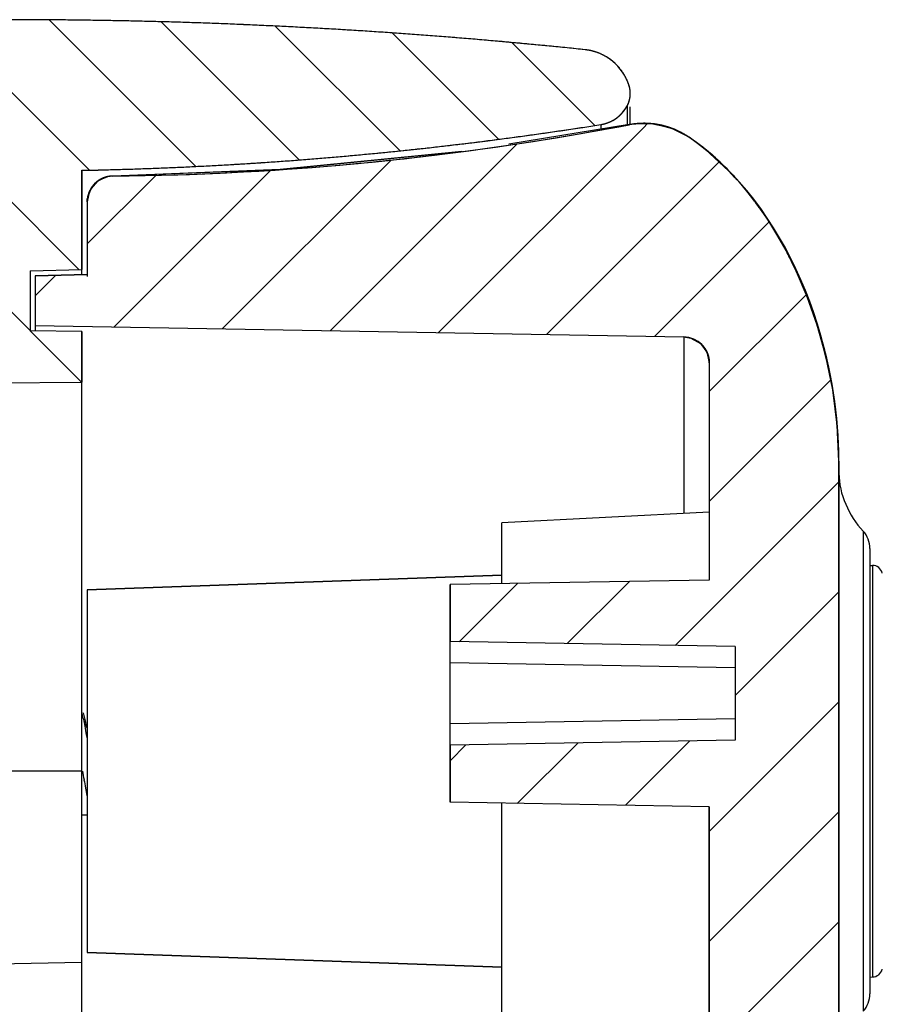
# Model space of a CAD drawing. Units: millimetres. Extents: x 2741 to 3169, y 1045 to 1343.
# Drawn here: x 2903 to 2919, y 1300 to 1319 of the extents above; entities that cross this region are included whole.
import ezdxf

# ---------------------------------------------------------------- set-up
doc = ezdxf.new("R2010")
doc.units = ezdxf.units.MM

msp = doc.modelspace()

# ---------------------------------------------------------------- hatches: boundary and pattern name
at = {"linetype": 'Continuous'}
h = msp.add_hatch(dxfattribs=at)
h.set_pattern_fill('A', color=2, scale=1.5, angle=-45, style=0, pattern_type=0)
h.set_pattern_definition([(315, (2424.1934, 996.3432), (1.06066, 1.06066), [])])
edge = h.paths.add_edge_path()
edge.add_arc((2902.438, 1090.103), 73.011, 91.09873, 98.99047)
edge.add_line((2901.038, 1163.1), (2901.038, 1165.131))
edge.add_line((2899.888, 1165.161), (2901.038, 1165.131))
edge.add_line((2899.888, 1165.161), (2899.888, 1167.206))
edge.add_line((2900.638, 1167.213), (2899.888, 1167.206))
edge.add_line((2900.638, 1171.869), (2900.638, 1167.213))
edge.add_line((2900.638, 1171.869), (2900.938, 1172.177))
edge.add_line((2900.938, 1172.177), (2901.638, 1172.195))
edge.add_line((2901.638, 1173.157), (2901.638, 1172.195))
edge.add_line((2901.638, 1173.157), (2903.838, 1173.195))
edge.add_line((2903.838, 1166.212), (2903.838, 1173.195))
edge.add_line((2902.838, 1166.194), (2903.838, 1166.212))
edge.add_line((2902.838, 1165.042), (2902.838, 1166.194))
edge.add_line((2903.838, 1165.016), (2902.838, 1165.042))
edge.add_line((2903.838, 1163.1), (2903.838, 1165.016))
edge.add_arc((2902.438, 1090.103), 73.011, 81.00952, 88.90127)
edge.add_arc((2913.738, 1161.525), 0.7, 27.6804, 81.0095)
edge.add_arc((2913.915, 1161.618), 0.5, 342.5977, 387.6804)
edge.add_arc((2913.438, 1161.768), 1, 275.9748, 342.5977)
edge.add_arc((2902.438, 1266.87), 106.676, 270, 275.97484)
edge.add_arc((2902.438, 1266.87), 106.676, 264.02516, 270)
edge.add_arc((2891.438, 1161.768), 1, 197.3847, 264.0252)
edge.add_arc((2890.961, 1161.618), 0.5, 152.2812, 197.3848)
edge.add_arc((2891.138, 1161.525), 0.7, 98.9905, 152.2811)
edge = h.paths.add_edge_path()
edge.add_line((2903.838, 1176.195), (2903.838, 1178.39))
edge.add_line((2901.638, 1176.234), (2903.838, 1176.195))
edge.add_line((2901.638, 1177.195), (2901.638, 1176.234))
edge.add_line((2900.938, 1177.214), (2901.638, 1177.195))
edge.add_line((2900.638, 1177.522), (2900.938, 1177.214))
edge.add_line((2900.638, 1178.445), (2900.638, 1177.522))
edge.add_line((2900.638, 1178.445), (2903.838, 1178.39))
edge = h.paths.add_edge_path()
edge.add_line((2903.838, 1316.289), (2903.838, 1314.373))
edge.add_line((2902.838, 1314.347), (2903.838, 1314.373))
edge.add_line((2902.838, 1314.347), (2902.838, 1313.195))
edge.add_line((2903.838, 1313.177), (2902.838, 1313.195))
edge.add_line((2903.838, 1313.177), (2903.838, 1312.204))
edge.add_line((2901.038, 1312.18), (2903.838, 1312.204))
edge.add_line((2901.038, 1313.435), (2901.038, 1312.18))
edge.add_line((2901.038, 1313.435), (2899.888, 1313.475))
edge.add_line((2899.888, 1314.228), (2899.888, 1313.475))
edge.add_line((2901.038, 1314.258), (2899.888, 1314.228))
edge.add_line((2901.038, 1316.289), (2901.038, 1314.258))
edge.add_spline(control_points=[(2891.029, 1317.172), (2894.342, 1316.648), (2897.684, 1316.353), (2901.038, 1316.289)], knot_values=[0, 0, 0, 0, 1, 1, 1, 1], weights=[1, 0.99842, 0.99842, 1], degree=3, periodic=0)
edge.add_spline(control_points=[(2890.518, 1317.539), (2890.623, 1317.339), (2890.806, 1317.208), (2891.029, 1317.172)], knot_values=[0, 0, 0, 0, 1, 1, 1, 1], weights=[1, 0.929096, 0.929096, 1], degree=3, periodic=0)
edge.add_spline(control_points=[(2890.484, 1317.92), (2890.443, 1317.792), (2890.456, 1317.658), (2890.518, 1317.539)], knot_values=[0, 0, 0, 0, 1, 1, 1, 1], weights=[1, 0.94907, 0.94907, 1], degree=3, periodic=0)
edge.add_spline(control_points=[(2891.334, 1318.616), (2890.925, 1318.573), (2890.607, 1318.313), (2890.484, 1317.92)], knot_values=[0, 0, 0, 0, 1, 1, 1, 1], weights=[1, 0.890467, 0.890467, 1], degree=3, periodic=0)
edge.add_spline(control_points=[(2902.438, 1319.195), (2898.728, 1319.195), (2895.023, 1319.002), (2891.334, 1318.616)], knot_values=[0, 0, 0, 0, 1, 1, 1, 1], weights=[1, 0.999094, 0.999094, 1], degree=3, periodic=0)
edge.add_spline(control_points=[(2913.542, 1318.616), (2909.852, 1319.002), (2906.148, 1319.195), (2902.438, 1319.195)], knot_values=[0, 0, 0, 0, 1, 1, 1, 1], weights=[1, 0.999094, 0.999094, 1], degree=3, periodic=0)
edge.add_spline(control_points=[(2914.392, 1317.92), (2914.269, 1318.313), (2913.951, 1318.573), (2913.542, 1318.616)], knot_values=[0, 0, 0, 0, 1, 1, 1, 1], weights=[1, 0.890467, 0.890467, 1], degree=3, periodic=0)
edge.add_spline(control_points=[(2914.358, 1317.539), (2914.42, 1317.658), (2914.432, 1317.792), (2914.392, 1317.92)], knot_values=[0, 0, 0, 0, 1, 1, 1, 1], weights=[1, 0.94907, 0.94907, 1], degree=3, periodic=0)
edge.add_spline(control_points=[(2913.847, 1317.172), (2914.07, 1317.208), (2914.253, 1317.339), (2914.358, 1317.539)], knot_values=[0, 0, 0, 0, 1, 1, 1, 1], weights=[1, 0.929096, 0.929096, 1], degree=3, periodic=0)
edge.add_spline(control_points=[(2903.838, 1316.289), (2907.192, 1316.353), (2910.534, 1316.648), (2913.847, 1317.172)], knot_values=[0, 0, 0, 0, 1, 1, 1, 1], weights=[1, 0.99842, 0.99842, 1], degree=3, periodic=0)
h = msp.add_hatch(dxfattribs=at)
h.set_pattern_fill('DEFAULT__7', color=2, scale=1.5, angle=45, style=0, pattern_type=0)
h.set_pattern_definition([(45, (2422.0721, 996.3432), (-1.06066, 1.06066), [])])
edge = h.paths.add_edge_path()
edge.add_line((2903.938, 1171.195), (2903.938, 1172.145))
edge.add_line((2903.938, 1172.145), (2904.938, 1172.322))
edge.add_line((2904.938, 1172.322), (2904.938, 1173.445))
edge.add_line((2904.938, 1173.445), (2907.438, 1173.402))
edge.add_line((2907.438, 1172.545), (2907.438, 1173.402))
edge.add_line((2907.438, 1172.545), (2913.438, 1172.441))
edge.add_line((2913.438, 1171.695), (2913.438, 1172.441))
edge.add_line((2917.438, 1171.661), (2913.438, 1171.695))
edge.add_line((2917.438, 1170.695), (2917.438, 1171.661))
edge.add_line((2918.841, 1170.671), (2917.438, 1170.695))
edge.add_spline(control_points=[(2918.841, 1170.671), (2918.957, 1170.669), (2919.038, 1170.586), (2919.038, 1170.471)], knot_values=[0, 0, 0, 0, 1, 1, 1, 1], weights=[1, 0.808834, 0.808834, 1], degree=3, periodic=0)
edge.add_line((2919.038, 1170.402), (2919.038, 1170.471))
edge.add_spline(control_points=[(2918.905, 1170.063), (2918.992, 1170.156), (2919.038, 1170.275), (2919.038, 1170.402)], knot_values=[0, 0, 0, 0, 1, 1, 1, 1], weights=[1, 0.954152, 0.954152, 1], degree=3, periodic=0)
edge.add_spline(control_points=[(2918.438, 1168.945), (2918.438, 1169.353), (2918.594, 1169.726), (2918.905, 1170.063)], knot_values=[0, 0, 0, 0, 1, 1, 1, 1], degree=3, periodic=0)
edge.add_line((2918.438, 1168.737), (2918.438, 1168.945))
edge.add_spline(control_points=[(2915.548, 1162.462), (2915.795, 1162.631), (2916.25, 1163.012), (2916.84, 1163.696), (2917.325, 1164.447), (2917.721, 1165.25), (2918.03, 1166.086), (2918.258, 1166.949), (2918.402, 1167.835), (2918.438, 1168.434), (2918.438, 1168.737)], knot_values=[0, 0, 0, 0, 0.125, 0.25, 0.375, 0.5, 0.625, 0.75, 0.875, 1, 1, 1, 1], degree=3, periodic=0)
edge.add_arc((2914.681, 1163.729), 1.535, 259.1539, 304.3861)
edge.add_arc((2903.933, 1107.613), 55.601, 79.1573, 89.4838)
edge.add_arc((2904.438, 1163.711), 0.5, 180, 269.4874)
edge.add_line((2903.938, 1163.711), (2903.938, 1165.114))
edge.add_line((2902.938, 1165.14), (2903.938, 1165.114))
edge.add_line((2902.938, 1165.14), (2902.938, 1166.096))
edge.add_line((2915.447, 1166.315), (2902.938, 1166.096))
edge.add_arc((2915.438, 1166.815), 0.5, 271, 360)
edge.add_line((2915.938, 1166.815), (2915.938, 1169.695))
edge.add_line((2911.938, 1169.905), (2915.938, 1169.695))
edge.add_line((2911.938, 1169.905), (2911.938, 1170.916))
edge.add_line((2911.938, 1170.916), (2903.938, 1171.195))
edge = h.paths.add_edge_path()
edge.add_line((2903.938, 1177.245), (2903.938, 1178.195))
edge.add_line((2911.938, 1178.475), (2903.938, 1178.195))
edge.add_line((2911.938, 1178.475), (2911.938, 1179.486))
edge.add_line((2911.938, 1179.486), (2915.938, 1179.695))
edge.add_line((2915.938, 1179.695), (2915.938, 1186.225))
edge.add_line((2918.438, 1186.225), (2915.938, 1186.225))
edge.add_line((2918.438, 1180.445), (2918.438, 1186.225))
edge.add_spline(control_points=[(2918.905, 1179.328), (2918.594, 1179.665), (2918.438, 1180.038), (2918.438, 1180.445)], knot_values=[0, 0, 0, 0, 1, 1, 1, 1], degree=3, periodic=0)
edge.add_spline(control_points=[(2919.038, 1178.989), (2919.038, 1179.116), (2918.992, 1179.235), (2918.905, 1179.328)], knot_values=[0, 0, 0, 0, 1, 1, 1, 1], weights=[1, 0.95415, 0.95415, 1], degree=3, periodic=0)
edge.add_line((2919.038, 1178.92), (2919.038, 1178.989))
edge.add_spline(control_points=[(2918.841, 1178.72), (2918.957, 1178.722), (2919.038, 1178.804), (2919.038, 1178.92)], knot_values=[0, 0, 0, 0, 1, 1, 1, 1], weights=[1, 0.808834, 0.808834, 1], degree=3, periodic=0)
edge.add_line((2918.841, 1178.72), (2917.438, 1178.695))
edge.add_line((2917.438, 1177.73), (2917.438, 1178.695))
edge.add_line((2917.438, 1177.73), (2913.438, 1177.695))
edge.add_line((2913.438, 1176.95), (2913.438, 1177.695))
edge.add_line((2907.438, 1176.845), (2913.438, 1176.95))
edge.add_line((2907.438, 1175.989), (2907.438, 1176.845))
edge.add_line((2904.938, 1175.945), (2907.438, 1175.989))
edge.add_line((2904.938, 1175.945), (2904.938, 1177.069))
edge.add_line((2903.938, 1177.245), (2904.938, 1177.069))
edge = h.paths.add_edge_path()
edge.add_line((2918.438, 1186.225), (2915.938, 1186.225))
edge.add_line((2918.438, 1186.225), (2915.938, 1186.225))
edge = h.paths.add_edge_path()
edge.add_line((2918.438, 1310.675), (2918.438, 1259.722))
edge.add_line((2918.138, 1259.695), (2918.438, 1259.722))
edge.add_line((2918.138, 1219.695), (2918.138, 1259.695))
edge.add_line((2918.138, 1219.695), (2918.438, 1219.669))
edge.add_line((2918.438, 1219.669), (2918.438, 1186.225))
edge.add_line((2918.438, 1186.225), (2915.938, 1186.225))
edge.add_line((2915.938, 1304.008), (2915.938, 1186.225))
edge.add_line((2915.938, 1304.008), (2910.938, 1304.095))
edge.add_line((2910.938, 1305.195), (2910.938, 1304.095))
edge.add_line((2916.438, 1305.291), (2910.938, 1305.195))
edge.add_line((2916.438, 1307.099), (2916.438, 1305.291))
edge.add_line((2916.438, 1307.099), (2910.938, 1307.195))
edge.add_line((2910.938, 1308.295), (2910.938, 1307.195))
edge.add_line((2915.938, 1308.383), (2910.938, 1308.295))
edge.add_line((2915.938, 1312.575), (2915.938, 1308.383))
edge.add_spline(control_points=[(2915.447, 1313.075), (2915.736, 1313.069), (2915.938, 1312.863), (2915.938, 1312.575)], knot_values=[0, 0, 0, 0, 1, 1, 1, 1], weights=[1, 0.808833, 0.808833, 1], degree=3, periodic=0)
edge.add_line((2902.938, 1313.293), (2915.447, 1313.075))
edge.add_line((2902.938, 1314.249), (2902.938, 1313.293))
edge.add_line((2903.938, 1314.275), (2902.938, 1314.249))
edge.add_line((2903.938, 1315.678), (2903.938, 1314.275))
edge.add_spline(control_points=[(2904.433, 1316.178), (2904.143, 1316.175), (2903.938, 1315.968), (2903.938, 1315.678)], knot_values=[0, 0, 0, 0, 1, 1, 1, 1], weights=[1, 0.806841, 0.806841, 1], degree=3, periodic=0)
edge.add_arc((2903.933, 1371.78), 55.604, 270.5162, 280.8423)
edge.add_spline(control_points=[(2915.545, 1316.929), (2915.203, 1317.162), (2914.798, 1317.246), (2914.392, 1317.168)], knot_values=[0, 0, 0, 0, 1, 1, 1, 1], weights=[1, 0.949085, 0.949085, 1], degree=3, periodic=0)
edge.add_spline(control_points=[(2918.438, 1310.675), (2918.438, 1312.933), (2917.417, 1315.656), (2915.545, 1316.929)], knot_values=[0, 0, 0, 0, 1, 1, 1, 1], degree=3, periodic=0)

# ---------------------------------------------------------------- linework, layer by layer
at = {"color": 7, "linetype": 'Continuous'}
for p, q in [((2914.358, 1317.354), (2914.358, 1317.538)), ((2914.415, 1317.168), (2914.415, 1317.514)), ((2914.471, 1317.181), (2913.862, 1317.083)), ((2914.358, 1317.163), (2914.358, 1317.354)), ((2914.782, 1317.194), (2914.392, 1317.17)), ((2914.491, 1317.184), (2914.392, 1317.168)), ((2914.441, 1317.176), (2914.405, 1317.17)), ((2914.443, 1317.177), (2914.438, 1317.176)), ((2914.869, 1317.184), (2914.471, 1317.181)), ((2914.578, 1317.192), (2914.588, 1317.193)), ((2915.193, 1317.109), (2914.782, 1317.194)), ((2915.278, 1317.075), (2914.869, 1317.184)), ((2914.392, 1317.17), (2912.07, 1316.795)), ((2913.847, 1317.16), (2913.847, 1317.082)), ((2913.847, 1317.082), (2913.847, 1317.081)), ((2914.392, 1317.168), (2914.391, 1317.169)), ((2914.405, 1317.17), (2914.392, 1317.168)), ((2914.392, 1317.168), (2914.392, 1317.168)), ((2914.392, 1317.168), (2914.392, 1317.168)), ((2914.392, 1317.168), (2914.392, 1317.168)), ((2914.392, 1317.168), (2914.392, 1317.168)), ((2914.392, 1317.168), (2914.392, 1317.168)), ((2914.392, 1317.168), (2914.392, 1317.168)), ((2914.392, 1317.168), (2914.392, 1317.168)), ((2914.392, 1317.168), (2914.392, 1317.168)), ((2914.392, 1317.168), (2914.392, 1317.168)), ((2914.392, 1317.168), (2914.392, 1317.168)), ((2914.392, 1317.168), (2914.392, 1317.168)), ((2914.392, 1317.168), (2914.392, 1317.168)), ((2914.392, 1317.168), (2914.392, 1317.168)), ((2914.392, 1317.168), (2914.392, 1317.168)), ((2914.419, 1317.173), (2914.405, 1317.17)), ((2915.317, 1317.058), (2914.989, 1317.164)), ((2915.548, 1316.929), (2915.193, 1317.109)), ((2915.545, 1316.93), (2915.278, 1317.075)), ((2915.545, 1316.929), (2915.317, 1317.058)), ((2915.544, 1316.93), (2915.544, 1316.93)), ((2915.544, 1316.93), (2915.545, 1316.93)), ((2915.545, 1316.929), (2915.545, 1316.93)), ((2915.862, 1316.694), (2915.548, 1316.929)), ((2911.168, 1316.65), (2907.66, 1316.302)), ((2911.144, 1316.646), (2907.66, 1316.301)), ((2916.312, 1316.282), (2915.862, 1316.694)), ((2903.838, 1314.273), (2903.838, 1316.289)), ((2903.838, 1316.289), (2903.838, 1314.373)), ((2907.66, 1316.302), (2904.433, 1316.179)), ((2907.66, 1316.301), (2904.433, 1316.178)), ((2916.434, 1316.145), (2916.312, 1316.282)), ((2916.382, 1316.21), (2916.348, 1316.246)), ((2904.116, 1316.062), (2903.985, 1315.891)), ((2904.145, 1316.083), (2904.007, 1315.932)), ((2904.308, 1316.162), (2904.116, 1316.062)), ((2904.331, 1316.166), (2904.145, 1316.083)), ((2904.433, 1316.179), (2904.308, 1316.162)), ((2904.433, 1316.178), (2904.331, 1316.166)), ((2904.433, 1316.177), (2904.433, 1316.179)), ((2904.433, 1316.178), (2904.433, 1316.178)), ((2904.433, 1316.178), (2904.433, 1316.178)), ((2916.633, 1315.926), (2916.527, 1316.051)), ((2903.985, 1315.891), (2903.938, 1315.679)), ((2904.007, 1315.932), (2903.942, 1315.738)), ((2916.75, 1315.781), (2916.633, 1315.926)), ((2916.678, 1315.871), (2916.66, 1315.89)), ((2903.938, 1315.678), (2903.942, 1315.738)), ((2903.938, 1315.679), (2903.938, 1314.24)), ((2903.938, 1315.678), (2903.938, 1314.275)), ((2916.869, 1315.623), (2916.75, 1315.781)), ((2916.832, 1315.672), (2916.821, 1315.686)), ((2916.871, 1315.619), (2916.838, 1315.664)), ((2916.988, 1315.454), (2916.869, 1315.623)), ((2916.894, 1315.587), (2916.871, 1315.619)), ((2916.972, 1315.477), (2916.943, 1315.519)), ((2916.997, 1315.441), (2916.971, 1315.478)), ((2917.108, 1315.275), (2916.988, 1315.454)), ((2917.225, 1315.085), (2917.108, 1315.275)), ((2902.838, 1314.347), (2903.838, 1314.373)), ((2902.838, 1314.347), (2903.838, 1314.373)), ((2902.838, 1314.347), (2902.838, 1313.195)), ((2902.838, 1314.347), (2902.838, 1313.195)), ((2903.938, 1314.277), (2902.938, 1314.251)), ((2903.938, 1314.275), (2902.938, 1314.249)), ((2903.938, 1314.275), (2902.938, 1314.249)), ((2902.938, 1314.252), (2902.938, 1313.195)), ((2902.938, 1314.249), (2902.938, 1313.293)), ((2917.754, 1314.031), (2917.658, 1314.252)), ((2918.018, 1313.304), (2917.826, 1313.849)), ((2903.838, 1313.177), (2902.838, 1313.195)), ((2903.838, 1313.177), (2902.838, 1313.195)), ((2902.938, 1313.293), (2915.447, 1313.075)), ((2902.938, 1313.293), (2915.447, 1313.075)), ((2902.938, 1313.292), (2915.447, 1313.074)), ((2903.838, 1175.828), (2903.838, 1313.177)), ((2903.838, 1313.177), (2903.838, 1312.204)), ((2915.447, 1313.076), (2915.447, 1313.075)), ((2915.447, 1313.075), (2915.585, 1313.052)), ((2915.447, 1313.075), (2915.447, 1313.074)), ((2915.447, 1313.075), (2915.447, 1309.67)), ((2915.585, 1313.052), (2915.769, 1312.95)), ((2915.769, 1312.95), (2915.894, 1312.78)), ((2915.894, 1312.78), (2915.938, 1312.575)), ((2915.938, 1312.575), (2915.937, 1312.608)), ((2915.937, 1312.608), (2915.938, 1312.58)), ((2915.938, 1312.58), (2915.938, 1312.575)), ((2915.938, 1312.576), (2915.938, 1308.383)), ((2915.938, 1312.575), (2915.938, 1308.383)), ((2901.038, 1312.18), (2903.838, 1312.204)), ((2901.038, 1312.18), (2903.838, 1312.204)), ((2918.407, 1311.374), (2918.319, 1312.055)), ((2918.438, 1310.676), (2918.407, 1311.374)), ((2918.438, 1310.7), (2918.424, 1311.132)), ((2918.438, 1180.445), (2918.438, 1310.7)), ((2918.438, 1310.676), (2918.438, 1310.675)), ((2918.438, 1310.675), (2918.438, 1310.675)), ((2918.438, 1310.675), (2918.438, 1259.722)), ((2915.938, 1309.695), (2911.938, 1309.486)), ((2911.938, 1308.313), (2911.938, 1309.486)), ((2918.438, 1309.139), (2918.438, 1309.199)), ((2918.905, 1309.328), (2918.905, 1300.724)), ((2918.438, 1309.139), (2918.438, 1308.678)), ((2919.038, 1308.989), (2919.038, 1300.402)), ((2919.038, 1308.667), (2919.085, 1308.667)), ((2919.085, 1308.667), (2919.085, 1300.724)), ((2903.938, 1308.195), (2911.938, 1308.475)), ((2911.938, 1308.475), (2903.938, 1308.195)), ((2915.938, 1308.383), (2910.938, 1308.295)), ((2915.938, 1308.383), (2910.938, 1308.295)), ((2910.938, 1304.095), (2910.938, 1308.295)), ((2910.938, 1308.295), (2910.938, 1307.195)), ((2903.938, 1308.195), (2903.938, 1301.195)), ((2916.438, 1307.099), (2910.938, 1307.195)), ((2916.438, 1307.099), (2910.938, 1307.195)), ((2916.438, 1307.099), (2916.438, 1305.291)), ((2916.438, 1307.099), (2916.438, 1305.291)), ((2916.438, 1306.688), (2910.938, 1306.784)), ((2916.438, 1305.703), (2910.938, 1305.607)), ((2916.438, 1305.291), (2910.938, 1305.195)), ((2916.438, 1305.291), (2910.938, 1305.195)), ((2910.938, 1305.195), (2910.938, 1304.095)), ((2903.838, 1304.695), (2900.638, 1304.695)), ((2915.938, 1304.008), (2910.938, 1304.095)), ((2915.938, 1304.008), (2910.938, 1304.095)), ((2911.938, 1299.905), (2911.938, 1304.078)), ((2915.938, 1179.695), (2915.938, 1304.008)), ((2915.938, 1304.008), (2915.938, 1186.225)), ((2903.938, 1303.845), (2903.838, 1303.845)), ((2903.938, 1301.195), (2911.938, 1300.916)), ((2911.938, 1300.916), (2903.938, 1301.195)), ((2903.838, 1301.001), (2900.638, 1300.945)), ((2918.905, 1300.724), (2918.905, 1300.063)), ((2919.038, 1300.723), (2919.085, 1300.724))]:
    msp.add_line(p, q, dxfattribs=at)
for points in [[(2914.989, 1317.164), (2914.736, 1317.195), (2914.581, 1317.192), (2914.493, 1317.184), (2914.441, 1317.176)], [(2915.545, 1316.93), (2915.545, 1316.929), (2915.545, 1316.929)], [(2915.992, 1316.585), (2915.851, 1316.703), (2915.69, 1316.827), (2915.545, 1316.929)], [(2915.909, 1316.655), (2915.629, 1316.871), (2915.545, 1316.929)], [(2916.411, 1316.179), (2916.205, 1316.389), (2915.964, 1316.609), (2915.674, 1316.838)], [(2916.217, 1316.375), (2916.164, 1316.429), (2915.909, 1316.655)], [(2916.348, 1316.246), (2916.322, 1316.272), (2916.28, 1316.316), (2916.209, 1316.385), (2916.112, 1316.477), (2915.992, 1316.585)], [(2916.527, 1316.051), (2916.451, 1316.135), (2916.416, 1316.174), (2916.382, 1316.21)], [(2916.759, 1315.769), (2916.701, 1315.841), (2916.585, 1315.982), (2916.411, 1316.179)], [(2916.801, 1315.714), (2916.724, 1315.812), (2916.583, 1315.985)], [(2916.926, 1315.543), (2916.915, 1315.559), (2916.894, 1315.587)], [(2917.133, 1315.234), (2917.027, 1315.396), (2916.972, 1315.477)], [(2917.418, 1314.742), (2917.243, 1315.053), (2917.127, 1315.243), (2917.06, 1315.348)], [(2918.424, 1311.132), (2918.38, 1311.632), (2918.313, 1312.092), (2918.227, 1312.53), (2918.122, 1312.95), (2918.003, 1313.352), (2917.871, 1313.731), (2917.73, 1314.085), (2917.583, 1314.415), (2917.431, 1314.718), (2917.276, 1314.998), (2917.133, 1315.234)], [(2917.451, 1314.681), (2917.34, 1314.887), (2917.225, 1315.085)], [(2917.826, 1313.849), (2917.623, 1314.329), (2917.418, 1314.742)], [(2917.658, 1314.252), (2917.557, 1314.469), (2917.451, 1314.681)], [(2917.926, 1313.582), (2917.843, 1313.807), (2917.754, 1314.031)], [(2918.133, 1312.913), (2918.071, 1313.133), (2918.002, 1313.357), (2917.926, 1313.582)], [(2918.319, 1312.055), (2918.186, 1312.702), (2918.018, 1313.304)]]:
    msp.add_lwpolyline(points, dxfattribs=at)
for centre, radius, start, end in [((2902.438, 1212.519), 106.676, 84.02516, 95.97484), ((2913.438, 1317.621), 1, 17.4029, 84.0252), ((2913.915, 1317.771), 0.5, 332.3208, 17.4029), ((2913.738, 1317.864), 0.7, 278.9905, 332.3208), ((2914.681, 1315.66), 1.535, 55.7704, 100.8457), ((2914.681, 1315.651), 1.545, 91.7226, 93.5995), ((2914.681, 1315.656), 1.54, 86.6822, 91.7258), ((2902.438, 1389.286), 73.011, 271.09873, 278.99048), ((2903.933, 1371.78), 55.604, 270.5162, 280.8423), ((2903.932, 1371.783), 55.607, 270.5163, 280.2885), ((2903.96, 1371.62), 55.442, 280.2907, 280.8457), ((2912.409, 1312.471), 5.455, 45.3502, 45.5939), ((2904.438, 1315.678), 0.5, 90.5124, 180.0001), ((2911.864, 1311.976), 6.193, 38.9784, 39.6497), ((2911.707, 1311.85), 6.393, 36.7118, 38.9699), ((2911.543, 1311.726), 6.599, 36.0512, 36.7201), ((2911.458, 1311.665), 6.703, 35.2873, 36.0509), ((2911.393, 1311.618), 6.784, 34.9555, 35.2881), ((2911.276, 1311.537), 6.926, 33.3939, 34.9513), ((2910.335, 1310.98), 8.02, 26.5934, 27.5986), ((2910.257, 1310.941), 8.108, 26.4426, 26.5949), ((2910.235, 1310.93), 8.132, 26.262, 26.4426), ((2909.374, 1310.568), 9.067, 18.2725, 18.6602), ((2909.34, 1310.557), 9.102, 17.8476, 18.0545), ((2915.438, 1312.575), 0.5, 359.9999, 89.0001), ((2915.438, 1312.574), 0.5, 0, 89), ((2918.538, 1308.989), 0.5, 0.0066, 42.7527), ((2919.081, 1308.467), 0.2, 13.8171, 89), ((2955.087, 1313.3), 51.954, 189.5333, 189.7188), ((2919.081, 1300.924), 0.2, 271, 346.1829), ((2918.538, 1300.402), 0.5, 317.2473, 359.9934)]:
    msp.add_arc(centre, radius, start, end, dxfattribs=at)
for points, start_tangent, end_tangent in [([(2913.542, 1318.616), (2913.196, 1318.652), (2912.851, 1318.686), (2912.505, 1318.719), (2912.159, 1318.752), (2911.812, 1318.783), (2911.466, 1318.813), (2911.12, 1318.842), (2910.773, 1318.869), (2910.426, 1318.896), (2910.08, 1318.921), (2909.733, 1318.946), (2909.386, 1318.969), (2909.039, 1318.991), (2908.692, 1319.012), (2908.345, 1319.032), (2907.998, 1319.05), (2907.65, 1319.068), (2907.303, 1319.084), (2906.956, 1319.1), (2906.608, 1319.114), (2906.261, 1319.127), (2905.913, 1319.139), (2905.566, 1319.15), (2905.218, 1319.159), (2904.871, 1319.168), (2904.523, 1319.175), (2904.176, 1319.181), (2903.828, 1319.186), (2903.48, 1319.19), (2903.133, 1319.193), (2902.785, 1319.195), (2902.438, 1319.195)], (-0.994568, 0.104092), (-1, 0)), ([(2914.392, 1317.92), (2914.387, 1317.937), (2914.381, 1317.953), (2914.375, 1317.97), (2914.369, 1317.986), (2914.363, 1318.002), (2914.356, 1318.018), (2914.349, 1318.035), (2914.341, 1318.051), (2914.333, 1318.067), (2914.325, 1318.083), (2914.317, 1318.099), (2914.308, 1318.114), (2914.299, 1318.13), (2914.29, 1318.145), (2914.28, 1318.161), (2914.27, 1318.176), (2914.26, 1318.191), (2914.249, 1318.206), (2914.238, 1318.221), (2914.227, 1318.236), (2914.215, 1318.25), (2914.204, 1318.265), (2914.192, 1318.279), (2914.179, 1318.293), (2914.167, 1318.306), (2914.154, 1318.32), (2914.141, 1318.333), (2914.127, 1318.346), (2914.114, 1318.359), (2914.1, 1318.371), (2914.086, 1318.383), (2914.071, 1318.395), (2914.057, 1318.407), (2914.042, 1318.418), (2914.027, 1318.43), (2914.012, 1318.44), (2913.996, 1318.451), (2913.981, 1318.461), (2913.965, 1318.471), (2913.949, 1318.481), (2913.933, 1318.49), (2913.917, 1318.499), (2913.9, 1318.508), (2913.884, 1318.516), (2913.867, 1318.524), (2913.851, 1318.532), (2913.834, 1318.54), (2913.817, 1318.547), (2913.8, 1318.554), (2913.783, 1318.56), (2913.766, 1318.566), (2913.749, 1318.572), (2913.732, 1318.577), (2913.714, 1318.582), (2913.697, 1318.587), (2913.68, 1318.592), (2913.662, 1318.596), (2913.645, 1318.6), (2913.628, 1318.603), (2913.611, 1318.606), (2913.593, 1318.609), (2913.576, 1318.612), (2913.559, 1318.614), (2913.542, 1318.616)], (-0.29909, 0.954225), (-0.994568, 0.104092)), ([(2914.358, 1317.539), (2914.361, 1317.544), (2914.363, 1317.549), (2914.366, 1317.555), (2914.369, 1317.56), (2914.371, 1317.566), (2914.373, 1317.571), (2914.376, 1317.577), (2914.378, 1317.582), (2914.38, 1317.588), (2914.383, 1317.594), (2914.385, 1317.6), (2914.387, 1317.605), (2914.389, 1317.611), (2914.391, 1317.617), (2914.393, 1317.623), (2914.394, 1317.629), (2914.396, 1317.635), (2914.398, 1317.641), (2914.399, 1317.647), (2914.401, 1317.653), (2914.402, 1317.659), (2914.404, 1317.665), (2914.405, 1317.671), (2914.406, 1317.677), (2914.407, 1317.683), (2914.408, 1317.689), (2914.409, 1317.695), (2914.41, 1317.701), (2914.411, 1317.708), (2914.412, 1317.714), (2914.412, 1317.72), (2914.413, 1317.726), (2914.414, 1317.732), (2914.414, 1317.739), (2914.414, 1317.745), (2914.415, 1317.751), (2914.415, 1317.757), (2914.415, 1317.763), (2914.415, 1317.77), (2914.415, 1317.776), (2914.415, 1317.782), (2914.415, 1317.788), (2914.415, 1317.794), (2914.414, 1317.801), (2914.414, 1317.807), (2914.413, 1317.813), (2914.413, 1317.819), (2914.412, 1317.825), (2914.411, 1317.831), (2914.411, 1317.838), (2914.41, 1317.844), (2914.409, 1317.85), (2914.408, 1317.856), (2914.407, 1317.862), (2914.406, 1317.868), (2914.404, 1317.874), (2914.403, 1317.88), (2914.402, 1317.886), (2914.4, 1317.891), (2914.399, 1317.897), (2914.397, 1317.903), (2914.396, 1317.909), (2914.394, 1317.915), (2914.392, 1317.92)], (0.46452, 0.885562), (-0.29909, 0.954225)), ([(2913.847, 1317.172), (2913.857, 1317.174), (2913.867, 1317.176), (2913.876, 1317.178), (2913.886, 1317.18), (2913.896, 1317.182), (2913.906, 1317.184), (2913.915, 1317.187), (2913.925, 1317.189), (2913.935, 1317.192), (2913.944, 1317.195), (2913.954, 1317.198), (2913.964, 1317.201), (2913.973, 1317.205), (2913.983, 1317.208), (2913.992, 1317.212), (2914.002, 1317.215), (2914.011, 1317.219), (2914.021, 1317.223), (2914.03, 1317.228), (2914.039, 1317.232), (2914.049, 1317.236), (2914.058, 1317.241), (2914.067, 1317.246), (2914.076, 1317.251), (2914.085, 1317.256), (2914.094, 1317.261), (2914.103, 1317.266), (2914.112, 1317.272), (2914.12, 1317.277), (2914.129, 1317.283), (2914.138, 1317.289), (2914.146, 1317.295), (2914.154, 1317.301), (2914.163, 1317.307), (2914.171, 1317.314), (2914.179, 1317.32), (2914.187, 1317.327), (2914.195, 1317.333), (2914.203, 1317.34), (2914.21, 1317.347), (2914.218, 1317.354), (2914.225, 1317.361), (2914.233, 1317.369), (2914.24, 1317.376), (2914.247, 1317.383), (2914.254, 1317.391), (2914.261, 1317.398), (2914.268, 1317.406), (2914.274, 1317.414), (2914.281, 1317.422), (2914.287, 1317.43), (2914.293, 1317.438), (2914.299, 1317.446), (2914.305, 1317.454), (2914.311, 1317.462), (2914.317, 1317.47), (2914.323, 1317.479), (2914.328, 1317.487), (2914.333, 1317.496), (2914.339, 1317.504), (2914.344, 1317.513), (2914.348, 1317.521), (2914.353, 1317.53), (2914.358, 1317.539)], (0.987714, 0.15627), (0.46452, 0.885563)), ([(2915.545, 1316.929), (2915.529, 1316.94), (2915.514, 1316.95), (2915.498, 1316.96), (2915.483, 1316.97), (2915.467, 1316.979), (2915.451, 1316.989), (2915.434, 1316.998), (2915.418, 1317.007), (2915.402, 1317.016), (2915.385, 1317.025), (2915.368, 1317.033), (2915.351, 1317.041), (2915.334, 1317.049), (2915.317, 1317.057), (2915.3, 1317.065), (2915.283, 1317.073), (2915.265, 1317.08), (2915.248, 1317.087), (2915.23, 1317.094), (2915.212, 1317.101), (2915.194, 1317.107), (2915.176, 1317.113), (2915.158, 1317.119), (2915.14, 1317.125), (2915.122, 1317.131), (2915.103, 1317.136), (2915.085, 1317.141), (2915.067, 1317.146), (2915.048, 1317.151), (2915.029, 1317.155), (2915.011, 1317.16), (2914.992, 1317.164), (2914.973, 1317.167), (2914.955, 1317.171), (2914.936, 1317.174), (2914.917, 1317.177), (2914.898, 1317.18), (2914.879, 1317.183), (2914.86, 1317.185), (2914.841, 1317.187), (2914.822, 1317.189), (2914.803, 1317.191), (2914.784, 1317.192), (2914.765, 1317.193), (2914.746, 1317.194), (2914.727, 1317.195), (2914.708, 1317.195), (2914.689, 1317.195), (2914.67, 1317.195), (2914.652, 1317.195), (2914.633, 1317.195), (2914.614, 1317.194), (2914.595, 1317.193), (2914.576, 1317.192), (2914.558, 1317.19), (2914.539, 1317.189), (2914.52, 1317.187), (2914.502, 1317.185), (2914.483, 1317.183), (2914.465, 1317.18), (2914.447, 1317.177), (2914.428, 1317.175), (2914.41, 1317.171), (2914.392, 1317.168)], (-0.82679, 0.56251), (-0.982137, -0.188165)), ([(2903.838, 1316.289), (2904.152, 1316.296), (2904.466, 1316.304), (2904.78, 1316.313), (2905.094, 1316.324), (2905.408, 1316.336), (2905.722, 1316.349), (2906.036, 1316.364), (2906.349, 1316.38), (2906.663, 1316.398), (2906.977, 1316.417), (2907.291, 1316.437), (2907.604, 1316.458), (2907.918, 1316.481), (2908.231, 1316.506), (2908.545, 1316.531), (2908.858, 1316.558), (2909.171, 1316.587), (2909.484, 1316.616), (2909.797, 1316.647), (2910.109, 1316.68), (2910.422, 1316.713), (2910.734, 1316.748), (2911.047, 1316.785), (2911.359, 1316.822), (2911.67, 1316.862), (2911.982, 1316.902), (2912.294, 1316.944), (2912.605, 1316.987), (2912.916, 1317.031), (2913.227, 1317.077), (2913.537, 1317.124), (2913.847, 1317.172)], (0.999816, 0.019175), (0.987714, 0.15627)), ([(2915.545, 1316.93), (2915.547, 1316.929)], (0.578096, 0.815969), (0.235256, -0.971933)), ([(2916.226, 1316.368), (2915.545, 1316.929)], (-0.7144, 0.699738), (-0.826791, 0.562509)), ([(2918.438, 1310.675), (2915.545, 1316.929)], (0, 1), (-0.826791, 0.562509)), ([(2916.832, 1315.672), (2916.243, 1316.352)], (-0.598019, 0.801482), (-0.711416, 0.702771)), ([(2904.433, 1316.178), (2904.428, 1316.178), (2904.422, 1316.177), (2904.417, 1316.177), (2904.411, 1316.177), (2904.406, 1316.177), (2904.4, 1316.176), (2904.394, 1316.176), (2904.389, 1316.175), (2904.383, 1316.175), (2904.377, 1316.174), (2904.372, 1316.173), (2904.366, 1316.172), (2904.36, 1316.172), (2904.355, 1316.171), (2904.349, 1316.17), (2904.343, 1316.169), (2904.337, 1316.167), (2904.331, 1316.166), (2904.326, 1316.165), (2904.32, 1316.164), (2904.314, 1316.162), (2904.308, 1316.161), (2904.303, 1316.159), (2904.297, 1316.157), (2904.291, 1316.156), (2904.285, 1316.154), (2904.279, 1316.152), (2904.274, 1316.15), (2904.268, 1316.148), (2904.262, 1316.146), (2904.256, 1316.144), (2904.251, 1316.141), (2904.245, 1316.139), (2904.239, 1316.136), (2904.234, 1316.134), (2904.228, 1316.131), (2904.222, 1316.129), (2904.217, 1316.126), (2904.211, 1316.123), (2904.205, 1316.12), (2904.2, 1316.117), (2904.194, 1316.114), (2904.189, 1316.111), (2904.183, 1316.108), (2904.178, 1316.105), (2904.173, 1316.101), (2904.167, 1316.098), (2904.162, 1316.095), (2904.157, 1316.091), (2904.151, 1316.087), (2904.146, 1316.084), (2904.141, 1316.08), (2904.136, 1316.076), (2904.131, 1316.072), (2904.126, 1316.068), (2904.121, 1316.064), (2904.116, 1316.06), (2904.111, 1316.056), (2904.106, 1316.052), (2904.101, 1316.047), (2904.097, 1316.043), (2904.092, 1316.039), (2904.087, 1316.034), (2904.083, 1316.03), (2904.078, 1316.025), (2904.074, 1316.02), (2904.07, 1316.016), (2904.065, 1316.011), (2904.061, 1316.006), (2904.057, 1316.001), (2904.053, 1315.996), (2904.049, 1315.991), (2904.045, 1315.986), (2904.041, 1315.981), (2904.037, 1315.976), (2904.033, 1315.971), (2904.029, 1315.966), (2904.026, 1315.961), (2904.022, 1315.955), (2904.019, 1315.95), (2904.015, 1315.945), (2904.012, 1315.939), (2904.009, 1315.934), (2904.005, 1315.928), (2904.002, 1315.923), (2903.999, 1315.917), (2903.996, 1315.912), (2903.993, 1315.906), (2903.99, 1315.901), (2903.988, 1315.895), (2903.985, 1315.889), (2903.982, 1315.884), (2903.98, 1315.878), (2903.977, 1315.872), (2903.975, 1315.867), (2903.973, 1315.861), (2903.97, 1315.855), (2903.968, 1315.849), (2903.966, 1315.844), (2903.964, 1315.838), (2903.962, 1315.832), (2903.961, 1315.826), (2903.959, 1315.82), (2903.957, 1315.815), (2903.955, 1315.809), (2903.954, 1315.803), (2903.952, 1315.797), (2903.951, 1315.791), (2903.95, 1315.786), (2903.949, 1315.78), (2903.947, 1315.774), (2903.946, 1315.768), (2903.945, 1315.762), (2903.944, 1315.757), (2903.943, 1315.751), (2903.943, 1315.745), (2903.942, 1315.739), (2903.941, 1315.734), (2903.941, 1315.728), (2903.94, 1315.722), (2903.939, 1315.717), (2903.939, 1315.711), (2903.939, 1315.705), (2903.938, 1315.7), (2903.938, 1315.694), (2903.938, 1315.689), (2903.938, 1315.683), (2903.938, 1315.678)], (-0.99996, -0.008944), (0.000002, -1)), ([(2918.438, 1310.675), (2916.832, 1315.672)], (0, 1), (-0.598019, 0.801482)), ([(2915.447, 1313.075), (2915.452, 1313.074), (2915.458, 1313.074), (2915.463, 1313.074), (2915.469, 1313.074), (2915.474, 1313.073), (2915.48, 1313.073), (2915.486, 1313.072), (2915.491, 1313.072), (2915.497, 1313.071), (2915.502, 1313.07), (2915.508, 1313.07), (2915.514, 1313.069), (2915.52, 1313.068), (2915.525, 1313.067), (2915.531, 1313.066), (2915.537, 1313.065), (2915.542, 1313.064), (2915.548, 1313.062), (2915.554, 1313.061), (2915.56, 1313.06), (2915.565, 1313.058), (2915.571, 1313.057), (2915.577, 1313.055), (2915.583, 1313.053), (2915.588, 1313.051), (2915.594, 1313.05), (2915.6, 1313.048), (2915.606, 1313.046), (2915.611, 1313.044), (2915.617, 1313.041), (2915.623, 1313.039), (2915.628, 1313.037), (2915.634, 1313.035), (2915.64, 1313.032), (2915.645, 1313.03), (2915.651, 1313.027), (2915.656, 1313.024), (2915.662, 1313.022), (2915.668, 1313.019), (2915.673, 1313.016), (2915.679, 1313.013), (2915.684, 1313.01), (2915.69, 1313.007), (2915.695, 1313.004), (2915.7, 1313), (2915.706, 1312.997), (2915.711, 1312.993), (2915.716, 1312.99), (2915.721, 1312.986), (2915.727, 1312.983), (2915.732, 1312.979), (2915.737, 1312.975), (2915.742, 1312.972), (2915.747, 1312.968), (2915.752, 1312.964), (2915.757, 1312.96), (2915.762, 1312.956), (2915.767, 1312.951), (2915.771, 1312.947), (2915.776, 1312.943), (2915.781, 1312.938), (2915.786, 1312.934), (2915.79, 1312.93), (2915.795, 1312.925), (2915.799, 1312.92), (2915.803, 1312.916), (2915.808, 1312.911), (2915.812, 1312.906), (2915.816, 1312.902), (2915.82, 1312.897), (2915.824, 1312.892), (2915.828, 1312.887), (2915.832, 1312.882), (2915.836, 1312.877), (2915.84, 1312.872), (2915.844, 1312.867), (2915.848, 1312.861), (2915.851, 1312.856), (2915.855, 1312.851), (2915.858, 1312.846), (2915.862, 1312.84), (2915.865, 1312.835), (2915.868, 1312.83), (2915.871, 1312.824), (2915.874, 1312.819), (2915.877, 1312.813), (2915.88, 1312.808), (2915.883, 1312.802), (2915.886, 1312.796), (2915.889, 1312.791), (2915.891, 1312.785), (2915.894, 1312.78), (2915.897, 1312.774), (2915.899, 1312.768), (2915.901, 1312.763), (2915.904, 1312.757), (2915.906, 1312.751), (2915.908, 1312.745), (2915.91, 1312.74), (2915.912, 1312.734), (2915.914, 1312.728), (2915.916, 1312.722), (2915.917, 1312.717), (2915.919, 1312.711), (2915.921, 1312.705), (2915.922, 1312.699), (2915.924, 1312.694), (2915.925, 1312.688), (2915.926, 1312.682), (2915.928, 1312.676), (2915.929, 1312.67), (2915.93, 1312.665), (2915.931, 1312.659), (2915.932, 1312.653), (2915.933, 1312.648), (2915.933, 1312.642), (2915.934, 1312.636), (2915.935, 1312.63), (2915.935, 1312.625), (2915.936, 1312.619), (2915.936, 1312.613), (2915.937, 1312.608), (2915.937, 1312.602), (2915.937, 1312.597), (2915.938, 1312.591), (2915.938, 1312.586), (2915.938, 1312.58), (2915.938, 1312.575)], (0.999848, -0.01745), (-0.000002, -1)), ([(2918.438, 1310.445), (2918.905, 1309.328)], (0, -1), (0.678773, -0.734348)), ([(2903.938, 1305.338), (2903.936, 1305.35), (2903.907, 1305.526), (2903.879, 1305.668), (2903.85, 1305.771), (2903.842, 1305.797)], (-0.149819, 0.988713), (-0.346431, 0.938076)), ([(2903.938, 1305.522), (2903.937, 1305.526), (2903.909, 1305.668), (2903.88, 1305.771), (2903.86, 1305.821)], (-0.170908, 0.985287), (-0.586679, 0.80982)), ([(2903.878, 1304.53), (2903.906, 1304.37), (2903.934, 1304.223), (2903.938, 1304.206)], (0.169365, -0.985553), (0.202608, -0.97926))]:
    msp.add_spline(points, degree=3, dxfattribs=dict(at, start_tangent=start_tangent, end_tangent=end_tangent))

doc.saveas('drawing.dxf')
